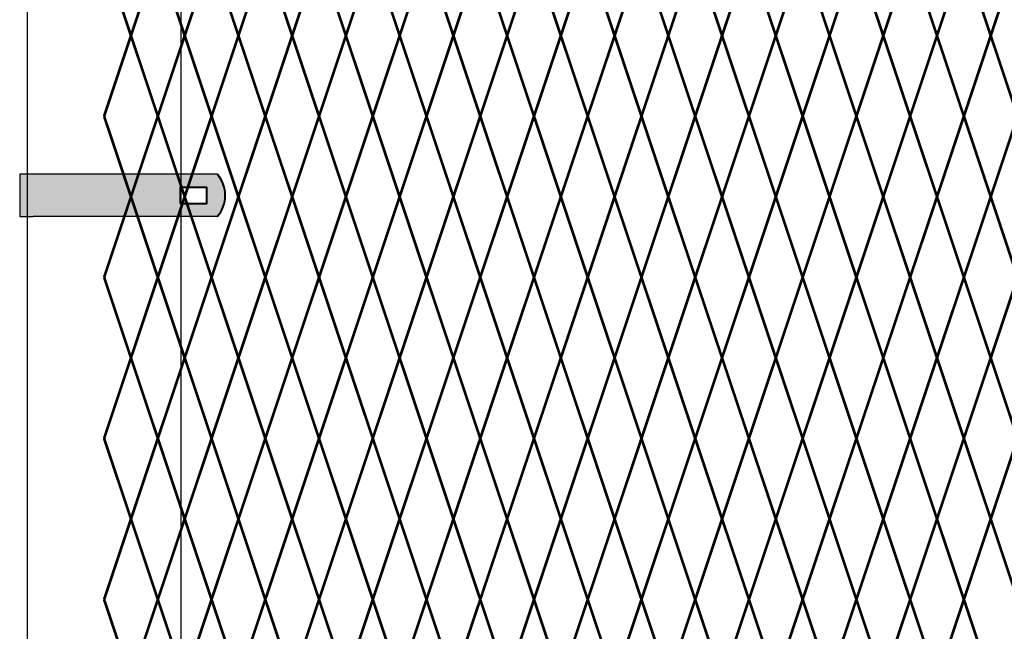
# Model space of a CAD drawing. Units: inches. Extents: x 10 to 245, y -21 to 162.
# Drawn here: x 52 to 78, y 114 to 130 of the extents above; entities that cross this region are included whole.
import ezdxf

# ---------------------------------------------------------------- set-up
doc = ezdxf.new("R2010")
doc.units = ezdxf.units.IN
doc.header["$MEASUREMENT"] = 0
doc.layers.add('BORDER', color=7, linetype='Continuous', lineweight=40)
doc.layers.add('Fence screen', color=7, linetype='Continuous')
doc.layers.add('post and C', color=7, linetype='Continuous')

# ---------------------------------------------------------------- blocks, each defined once
blk = doc.blocks.new('10ft end rail')
at = {"layer": 'post and C'}
for p, q in [((35.58866139477807, 155.6315159234836, -21.69999999999921), (35.58866139477807, 29.88151592348355, -21.69999999999921)), ((39.58866139477807, 155.6315159234836, -21.69999999999921), (39.58866139477807, 29.88151592348355, -21.69999999999921))]:
    blk.add_line(p, q, dxfattribs=at)
blk = doc.blocks.new('end band clamp')
at = {"layer": 'post and C'}
h = blk.add_hatch(color=256, dxfattribs=at)
h.dxf.hatch_style = 1
h.set_gradient(color1=(0, 0, 255), color2=(0, 0, 255), tint=1)
h.paths.add_polyline_path([(-0.2800138409516677, 100.8174378270952), (0.409204241694809, 100.8174378270952), (0.409204241694809, 101.230968676683), (-0.2800138409516677, 101.230968676683)], flags=16)
edge = h.paths.add_edge_path()
edge.add_line((-4.463066984035958, 101.5755777180063), (-4.463066984035958, 100.4728287857719))
edge.add_line((-4.463066984035958, 100.4728287857719), (-4.109113559868319, 100.4728287857719))
edge.add_line((-4.109113559868319, 100.4728287857719), (0.6848914747532291, 100.4728287857719))
edge.add_arc((0.05310823232740347, 101.0242032518891), 0.8385486672198291, 318.887909560826, 401.112090439174)
edge.add_line((0.6848914747532291, 101.5755777180063), (-4.109113559868319, 101.5755777180063))
edge.add_line((-4.109113559868319, 101.5755777180063), (-4.463066984035958, 101.5755777180063))
for p, q in [((-4.109113559868319, 101.5755777180063), (-4.463066984035958, 101.5755777180063)), ((-4.463066984035958, 101.5755777180063), (-4.463066984035958, 100.4728287857719)), ((-4.463066984035958, 100.4728287857719), (-4.109113559868319, 100.4728287857719))]:
    blk.add_line(p, q)
at = {"layer": 'BORDER'}
blk.add_lwpolyline([(-0.2800138409516677, 100.8174378270952), (0.409204241694809, 100.8174378270952), (0.409204241694809, 101.230968676683), (-0.2800138409516677, 101.230968676683)], close=True, dxfattribs=at)
blk.add_arc((0.05310823232740347, 101.0242032518891), 0.8385486672198291, 318.887909560826, 41.112090439174, dxfattribs=at)
at = {"layer": 'post and C'}
for p, q in [((0.6848914747532291, 101.5755777180063), (-4.109113559868319, 101.5755777180063)), ((0.6848914747532291, 100.4728287857719), (-4.109113559868319, 100.4728287857719))]:
    blk.add_line(p, q, dxfattribs=at)

msp = doc.modelspace()

# ---------------------------------------------------------------- linework, layer by layer
at = {"layer": 'Fence screen', "color": 7, "linetype": 'Continuous', "const_width": 0.07}
for points, elevation in [([(55.12843677657024, 129.4378955628254), (54.42843677657019, 131.5378955628254)], -1.400000000000034), ([(55.12843677657024, 129.4378955628254), (55.82843677657029, 131.5378955628254)], -1.400000000000034), ([(56.52843677657022, 129.4378955628254), (57.22843677657026, 131.5378955628254)], 9.799999999999926), ([(57.92843677657019, 129.4378955628254), (57.22843677657026, 131.5378955628254)], -0.7000000000000313), ([(57.92843677657019, 129.4378955628254), (58.62843677657024, 131.5378955628254)], 0.6999999999999602), ([(59.32843677657029, 129.4378955628254), (58.62843677657024, 131.5378955628254)], 2.799999999999955), ([(59.32843677657029, 129.4378955628254), (60.02843677657022, 131.5378955628254)], 1.399999999999963), ([(60.72843677657015, 129.4378955628254), (60.02843677657022, 131.5378955628254)], 6.29999999999994), ([(60.72843677657015, 129.4378955628254), (61.42843677657019, 131.5378955628254)], 3.499999999999957), ([(62.12843677657024, 129.4378955628254), (61.42843677657019, 131.5378955628254)], 1.399999999999963), ([(62.12843677657024, 129.4378955628254), (62.82843677657017, 131.5378955628254)], 2.799999999999955), ([(63.52843677657022, 129.4378955628254), (62.82843677657017, 131.5378955628254)], 6.999999999999943), ([(63.52843677657022, 129.4378955628253), (62.82843677657017, 131.5378955628253)], -2.800000000000026), ([(63.52843677657022, 129.4378955628254), (64.22843677657015, 131.5378955628254)], 7.699999999999932), ([(63.52843677657022, 129.4378955628253), (64.22843677657015, 131.5378955628253)], -1.400000000000034), ([(64.9284367765702, 129.4378955628254), (64.22843677657015, 131.5378955628254)], 7.699999999999932), ([(64.9284367765702, 129.4378955628253), (64.22843677657015, 131.5378955628253)], 2.799999999999955), ([(64.9284367765702, 129.4378955628254), (65.62843677657024, 131.5378955628254)], 4.199999999999946), ([(64.9284367765702, 129.4378955628253), (65.62843677657013, 131.5378955628253)], 3.499999999999943), ([(66.32843677657017, 129.4378955628254), (65.62843677657024, 131.5378955628254)], 10.49999999999993), ([(66.32843677657017, 129.4378955628253), (65.62843677657013, 131.5378955628253)], 3.499999999999943), ([(66.32843677657017, 129.4378955628254), (67.02843677657022, 131.5378955628254)], 8.399999999999935), ([(67.72843677657015, 129.4378955628254), (67.02843677657022, 131.5378955628254)], 9.799999999999926), ([(67.72843677657015, 129.4378955628253), (67.02843677657022, 131.5378955628253)], 6.29999999999994), ([(67.72843677657015, 129.4378955628254), (68.4284367765702, 131.5378955628254)], 13.29999999999991), ([(69.12843677657024, 129.4378955628254), (68.4284367765702, 131.5378955628254)], 11.19999999999993), ([(69.12843677657024, 129.4378955628254), (69.82843677657017, 131.5378955628254)], 11.19999999999993), ([(70.52843677657022, 129.4378955628254), (69.82843677657017, 131.5378955628254)], 12.59999999999992), ([(70.52843677657022, 129.4378955628254), (71.22843677657015, 131.5378955628254)], 13.29999999999991), ([(71.92843677657008, 129.4378955628254), (71.22843677657015, 131.5378955628254)], 14.69999999999992), ([(71.92843677657008, 129.4378955628254), (72.62843677657024, 131.5378955628254)], 13.99999999999991), ([(73.32843677657017, 129.4378955628254), (72.62843677657024, 131.5378955628254)], 16.09999999999991), ([(73.32843677657017, 129.4378955628254), (74.0284367765701, 131.5378955628254)], 16.09999999999991), ([(74.72843677657015, 129.4378955628254), (74.0284367765701, 131.5378955628254)], 21.69999999999989), ([(74.72843677657015, 129.4378955628254), (75.42843677657008, 131.5378955628254)], 19.59999999999989), ([(76.12843677657024, 129.4378955628254), (75.42843677657008, 131.5378955628254)], 18.89999999999989), ([(76.12843677657024, 129.4378955628254), (76.82843677657017, 131.5378955628254)], 18.89999999999989), ([(77.5284367765701, 129.4378955628254), (76.82843677657017, 131.5378955628254)], 20.2999999999999), ([(77.5284367765701, 129.4378955628254), (78.22843677657015, 131.5378955628254)], 22.39999999999989), ([(55.12843677657024, 129.4378955628254), (54.42843677657019, 127.3378955628255)], -1.400000000000034), ([(55.12843677657024, 129.4378955628254), (55.82843677657029, 127.3378955628255)], -1.400000000000034), ([(56.52843677657022, 129.4378955628254), (57.22843677657026, 127.3378955628255)], 2.799999999999955), ([(57.92843677657019, 129.4378955628254), (57.22843677657026, 127.3378955628255)], -2.800000000000026), ([(57.92843677657019, 129.4378955628254), (58.62843677657024, 127.3378955628255)], 1.399999999999963), ([(59.32843677657029, 129.4378955628254), (58.62843677657024, 127.3378955628255)], 12.59999999999992), ([(59.32843677657029, 129.4378955628254), (60.02843677657022, 127.3378955628255)], 2.099999999999952), ([(60.72843677657015, 129.4378955628254), (60.02843677657022, 127.3378955628255)], 8.399999999999935), ([(60.72843677657015, 129.4378955628254), (61.42843677657019, 127.3378955628255)], 9.799999999999926), ([(62.12843677657024, 129.4378955628254), (61.42843677657019, 127.3378955628255)], 5.599999999999937), ([(62.12843677657024, 129.4378955628254), (62.82843677657017, 127.3378955628255)], 2.799999999999955), ([(63.52843677657022, 129.4378955628253), (62.82843677657017, 127.3378955628254)], 1.399999999999949), ([(63.52843677657022, 129.4378955628254), (64.22843677657015, 127.3378955628255)], 5.599999999999937), ([(63.52843677657022, 129.4378955628253), (64.22843677657015, 127.3378955628254)], -1.400000000000034), ([(64.9284367765702, 129.4378955628254), (64.22843677657015, 127.3378955628255)], 4.199999999999946), ([(64.9284367765702, 129.4378955628253), (64.22843677657015, 127.3378955628254)], -4.199999999999989), ([(64.9284367765702, 129.4378955628254), (65.62843677657024, 127.3378955628255)], 6.999999999999943), ([(64.9284367765702, 129.4378955628253), (65.62843677657013, 127.3378955628254)], 1.399999999999949), ([(66.32843677657017, 129.4378955628254), (65.62843677657024, 127.3378955628255)], 4.199999999999946), ([(66.32843677657017, 129.4378955628254), (67.02843677657022, 127.3378955628255)], 8.399999999999935), ([(66.32843677657017, 129.4378955628253), (67.02843677657022, 127.3378955628254)], 2.799999999999955), ([(67.72843677657015, 129.4378955628254), (67.02843677657022, 127.3378955628255)], 9.799999999999926), ([(67.72843677657015, 129.4378955628254), (68.4284367765702, 127.3378955628255)], 14.69999999999992), ([(69.12843677657024, 129.4378955628254), (68.4284367765702, 127.3378955628255)], 6.999999999999943), ([(69.12843677657024, 129.4378955628254), (69.82843677657017, 127.3378955628255)], 11.19999999999993), ([(70.52843677657022, 129.4378955628254), (69.82843677657017, 127.3378955628255)], 12.59999999999992), ([(70.52843677657022, 129.4378955628254), (71.22843677657015, 127.3378955628255)], 13.29999999999991), ([(71.92843677657008, 129.4378955628254), (71.22843677657015, 127.3378955628255)], 14.69999999999992), ([(71.92843677657008, 129.4378955628254), (72.62843677657024, 127.3378955628255)], 13.99999999999991), ([(73.32843677657017, 129.4378955628254), (72.62843677657024, 127.3378955628255)], 15.39999999999991), ([(73.32843677657017, 129.4378955628254), (74.0284367765701, 127.3378955628255)], 16.7999999999999), ([(74.72843677657015, 129.4378955628254), (74.0284367765701, 127.3378955628255)], 18.1999999999999), ([(74.72843677657015, 129.4378955628254), (75.42843677657008, 127.3378955628255)], 16.7999999999999), ([(76.12843677657024, 129.4378955628254), (75.42843677657008, 127.3378955628255)], 19.59999999999989), ([(76.12843677657024, 129.4378955628254), (76.82843677657017, 127.3378955628255)], 18.1999999999999), ([(77.5284367765701, 129.4378955628254), (76.82843677657017, 127.3378955628255)], 30.79999999999986), ([(77.5284367765701, 129.4378955628254), (78.22843677657015, 127.3378955628255)], 22.39999999999989), ([(54.42843677657019, 127.3378955628255), (55.12843677657024, 125.2378955628254)], -2.10000000000003), ([(55.82843677657029, 127.3378955628255), (55.12843677657024, 125.2378955628254)], -0.7000000000000313), ([(55.82843677657029, 127.3378955628255), (56.52843677657022, 125.2378955628254)], -0.7000000000000313), ([(57.22843677657026, 127.3378955628255), (56.52843677657022, 125.2378955628254)], 0.6999999999999602), ([(57.22843677657026, 127.3378955628255), (57.92843677657019, 125.2378955628254)], 0.6999999999999602), ([(58.62843677657024, 127.3378955628255), (57.92843677657019, 125.2378955628254)], 2.099999999999952), ([(58.62843677657024, 127.3378955628255), (59.32843677657029, 125.2378955628254)], 2.099999999999952), ([(60.02843677657022, 127.3378955628255), (59.32843677657029, 125.2378955628254)], 14.69999999999992), ([(60.02843677657022, 127.3378955628255), (60.72843677657015, 125.2378955628254)], -2.10000000000003), ([(61.42843677657019, 127.3378955628255), (60.72843677657015, 125.2378955628254)], 4.899999999999949), ([(61.42843677657019, 127.3378955628255), (62.12843677657024, 125.2378955628254)], 10.49999999999993), ([(62.82843677657017, 127.3378955628255), (62.12843677657024, 125.2378955628254)], 3.499999999999957), ([(62.82843677657017, 127.3378955628255), (63.52843677657022, 125.2378955628254)], 7.699999999999932), ([(62.82843677657017, 127.3378955628254), (63.52843677657022, 125.2378955628253)], 6.29999999999994), ([(64.22843677657015, 127.3378955628255), (63.52843677657022, 125.2378955628254)], 6.29999999999994), ([(64.22843677657015, 127.3378955628254), (63.52843677657022, 125.2378955628253)], -0.7000000000000313), ([(64.22843677657015, 127.3378955628255), (64.9284367765702, 125.2378955628254)], 3.499999999999957), ([(64.22843677657015, 127.3378955628254), (64.9284367765702, 125.2378955628253)], 3.499999999999943), ([(65.62843677657024, 127.3378955628255), (64.9284367765702, 125.2378955628254)], 7.699999999999932), ([(65.62843677657013, 127.3378955628254), (64.9284367765702, 125.2378955628253)], 2.099999999999952), ([(65.62843677657024, 127.3378955628255), (66.32843677657017, 125.2378955628254)], 11.89999999999992), ([(65.62843677657013, 127.3378955628254), (66.32843677657017, 125.2378955628253)], -0.7000000000000313), ([(67.02843677657022, 127.3378955628255), (66.32843677657017, 125.2378955628254)], 9.099999999999937), ([(67.02843677657022, 127.3378955628254), (66.32843677657017, 125.2378955628253)], 3.499999999999943), ([(67.02843677657022, 127.3378955628255), (67.72843677657015, 125.2378955628254)], 9.099999999999937), ([(67.02843677657022, 127.3378955628254), (67.72843677657015, 125.2378955628253)], 7.699999999999932), ([(68.4284367765702, 127.3378955628255), (67.72843677657015, 125.2378955628254)], 4.899999999999949), ([(68.4284367765702, 127.3378955628255), (69.12843677657024, 125.2378955628254)], 10.49999999999993), ([(69.82843677657017, 127.3378955628255), (69.12843677657024, 125.2378955628254)], 11.89999999999992), ([(69.82843677657017, 127.3378955628255), (70.52843677657022, 125.2378955628254)], 6.29999999999994), ([(71.22843677657015, 127.3378955628255), (70.52843677657022, 125.2378955628254)], 13.99999999999991), ([(71.22843677657015, 127.3378955628255), (71.92843677657008, 125.2378955628254)], 13.99999999999991), ([(72.62843677657024, 127.3378955628255), (71.92843677657008, 125.2378955628254)], 14.69999999999992), ([(72.62843677657024, 127.3378955628255), (73.32843677657017, 125.2378955628254)], 1.399999999999963), ([(74.0284367765701, 127.3378955628255), (73.32843677657017, 125.2378955628254)], 16.09999999999994), ([(74.0284367765701, 127.3378955628255), (74.72843677657015, 125.2378955628254)], 18.89999999999989), ([(75.42843677657008, 127.3378955628255), (74.72843677657015, 125.2378955628254)], 17.4999999999999), ([(75.42843677657008, 127.3378955628255), (76.12843677657024, 125.2378955628254)], 20.2999999999999), ([(76.82843677657017, 127.3378955628255), (76.12843677657024, 125.2378955628254)], 21.69999999999989), ([(76.82843677657017, 127.3378955628255), (77.5284367765701, 125.2378955628254)], 20.2999999999999), ([(78.22843677657015, 127.3378955628255), (77.5284367765701, 125.2378955628254)], 21.69999999999989), ([(54.42843677657019, 123.1378955628256), (55.12843677657024, 125.2378955628254)], 0.6999999999999602), ([(55.82843677657029, 123.1378955628256), (55.12843677657024, 125.2378955628254)], -2.10000000000003), ([(55.82843677657029, 123.1378955628256), (56.52843677657022, 125.2378955628254)], -2.10000000000003), ([(57.22843677657026, 123.1378955628256), (56.52843677657022, 125.2378955628254)], -0.7000000000000313), ([(57.22843677657026, 123.1378955628256), (57.92843677657019, 125.2378955628254)], 2.099999999999952), ([(58.62843677657024, 123.1378955628256), (57.92843677657019, 125.2378955628254)], -7.660625000000209), ([(58.62843677657024, 123.1378955628256), (59.32843677657029, 125.2378955628254)], 0.6999999999999602), ([(60.02843677657022, 123.1378955628256), (59.32843677657029, 125.2378955628254)], 24.49999999999987), ([(60.02843677657022, 123.1378955628256), (60.72843677657015, 125.2378955628254)], 11.89999999999992), ([(61.42843677657019, 123.1378955628256), (60.72843677657015, 125.2378955628254)], 3.499999999999957), ([(61.42843677657019, 123.1378955628256), (62.12843677657024, 125.2378955628254)], 3.499999999999957), ([(62.82843677657017, 123.1378955628256), (62.12843677657024, 125.2378955628254)], 6.29999999999994), ([(62.82843677657017, 123.1378955628256), (63.52843677657022, 125.2378955628254)], 6.29999999999994), ([(62.82843677657017, 123.1378955628255), (63.52843677657022, 125.2378955628253)], -0.7000000000000313), ([(64.22843677657015, 123.1378955628256), (63.52843677657022, 125.2378955628254)], 7.699999999999932), ([(64.22843677657015, 123.1378955628255), (63.52843677657022, 125.2378955628253)], 2.099999999999952), ([(64.22843677657015, 123.1378955628256), (64.9284367765702, 125.2378955628254)], 9.099999999999937), ([(64.22843677657015, 123.1378955628255), (64.9284367765702, 125.2378955628253)], 2.099999999999952), ([(65.62843677657024, 123.1378955628256), (64.9284367765702, 125.2378955628254)], 7.699999999999932), ([(65.62843677657013, 123.1378955628255), (64.9284367765702, 125.2378955628253)], 3.499999999999943), ([(65.62843677657024, 123.1378955628256), (66.32843677657017, 125.2378955628254)], 4.899999999999949), ([(65.62843677657013, 123.1378955628255), (66.32843677657017, 125.2378955628253)], 4.899999999999935), ([(67.02843677657022, 123.1378955628256), (66.32843677657017, 125.2378955628254)], 10.49999999999993), ([(67.02843677657022, 123.1378955628255), (66.32843677657017, 125.2378955628253)], 3.499999999999943), ([(67.02843677657022, 123.1378955628256), (67.72843677657015, 125.2378955628254)], -0.7000000000000313), ([(67.02843677657022, 123.1378955628255), (67.72843677657015, 125.2378955628253)], 0.6999999999999602), ([(68.4284367765702, 123.1378955628256), (67.72843677657015, 125.2378955628254)], 9.099999999999937), ([(68.4284367765702, 123.1378955628256), (69.12843677657024, 125.2378955628254)], 11.89999999999992), ([(69.82843677657017, 123.1378955628256), (69.12843677657024, 125.2378955628254)], 13.29999999999991), ([(69.82843677657017, 123.1378955628256), (70.52843677657022, 125.2378955628254)], 10.49999999999993), ([(71.22843677657015, 123.1378955628256), (70.52843677657022, 125.2378955628254)], 14.69999999999992), ([(71.22843677657015, 123.1378955628256), (71.92843677657008, 125.2378955628254)], 14.69999999999992), ([(72.62843677657024, 123.1378955628256), (71.92843677657008, 125.2378955628254)], 44.09999999999984), ([(72.62843677657024, 123.1378955628256), (73.32843677657017, 125.2378955628254)], 4.899999999999949), ([(74.0284367765701, 123.1378955628256), (73.32843677657017, 125.2378955628254)], 16.09999999999991), ([(74.0284367765701, 123.1378955628256), (74.72843677657015, 125.2378955628254)], 17.4999999999999), ([(75.42843677657008, 123.1378955628256), (74.72843677657015, 125.2378955628254)], 18.89999999999989), ([(75.42843677657008, 123.1378955628256), (76.12843677657024, 125.2378955628254)], 18.89999999999989), ([(76.82843677657017, 123.1378955628256), (76.12843677657024, 125.2378955628254)], 20.2999999999999), ([(76.82843677657017, 123.1378955628256), (77.5284367765701, 125.2378955628254)], 41.29999999999981), ([(78.22843677657015, 123.1378955628256), (77.5284367765701, 125.2378955628254)], 21.69999999999989), ([(55.12843677657024, 121.0378955628254), (55.82843677657029, 123.1378955628256)], -2.800000000000026), ([(56.52843677657022, 121.0378955628254), (55.82843677657029, 123.1378955628256)], -1.400000000000034), ([(56.52843677657022, 121.0378955628254), (57.22843677657026, 123.1378955628256)], -1.400000000000034), ([(57.92843677657019, 121.0378955628254), (57.22843677657026, 123.1378955628256)], -1.400000000000034), ([(57.92843677657019, 121.0378955628254), (58.62843677657024, 123.1378955628256)], 1.399999999999963), ([(59.32843677657029, 121.0378955628254), (58.62843677657024, 123.1378955628256)], 1.399999999999963), ([(59.32843677657029, 121.0378955628254), (60.02843677657022, 123.1378955628256)], 1.399999999999963), ([(60.72843677657015, 121.0378955628254), (60.02843677657022, 123.1378955628256)], 5.599999999999937), ([(60.72843677657015, 121.0378955628254), (61.42843677657019, 123.1378955628256)], 2.799999999999955), ([(62.12843677657024, 121.0378955628254), (61.42843677657019, 123.1378955628256)], 4.199999999999946), ([(62.12843677657024, 121.0378955628254), (62.82843677657017, 123.1378955628256)], 4.199999999999946), ([(63.52843677657022, 121.0378955628254), (62.82843677657017, 123.1378955628256)], 6.999999999999943), ([(63.52843677657022, 121.0378955628254), (64.22843677657015, 123.1378955628256)], 6.999999999999943), ([(64.9284367765702, 121.0378955628254), (64.22843677657015, 123.1378955628256)], 8.399999999999935), ([(64.9284367765702, 121.0378955628253), (64.22843677657015, 123.1378955628255)], 2.799999999999955), ([(64.9284367765702, 121.0378955628254), (65.62843677657024, 123.1378955628256)], 5.599999999999937), ([(64.9284367765702, 121.0378955628253), (65.62843677657013, 123.1378955628255)], 2.799999999999955), ([(66.32843677657017, 121.0378955628254), (65.62843677657024, 123.1378955628256)], 9.799999999999926), ([(66.32843677657017, 121.0378955628253), (65.62843677657013, 123.1378955628255)], 4.199999999999946), ([(66.32843677657017, 121.0378955628254), (67.02843677657022, 123.1378955628256)], 9.799999999999926), ([(66.32843677657017, 121.0378955628253), (67.02843677657022, 123.1378955628255)], 1.399999999999949), ([(67.72843677657015, 121.0378955628254), (67.02843677657022, 123.1378955628256)], 9.799999999999926), ([(67.72843677657015, 121.0378955628253), (67.02843677657022, 123.1378955628255)], 5.599999999999937), ([(67.72843677657015, 121.0378955628254), (68.4284367765702, 123.1378955628256)], 11.19999999999993), ([(69.12843677657024, 121.0378955628254), (68.4284367765702, 123.1378955628256)], 4.199999999999946), ([(69.12843677657024, 121.0378955628254), (69.82843677657017, 123.1378955628256)], 13.29999999999991), ([(70.52843677657022, 121.0378955628254), (69.82843677657017, 123.1378955628256)], 11.19999999999993), ([(70.52843677657022, 121.0378955628254), (71.22843677657015, 123.1378955628256)], 15.39999999999991), ([(71.92843677657008, 121.0378955628254), (71.22843677657015, 123.1378955628256)], 13.99999999999991), ([(71.92843677657008, 121.0378955628254), (72.62843677657024, 123.1378955628256)], 13.99999999999991), ([(73.32843677657017, 121.0378955628254), (72.62843677657024, 123.1378955628256)], 15.39999999999991), ([(73.32843677657017, 121.0378955628254), (74.0284367765701, 123.1378955628256)], 16.7999999999999), ([(74.72843677657015, 121.0378955628254), (74.0284367765701, 123.1378955628256)], 18.1999999999999), ([(74.72843677657015, 121.0378955628254), (75.42843677657008, 123.1378955628256)], 18.1999999999999), ([(76.12843677657024, 121.0378955628254), (75.42843677657008, 123.1378955628256)], 19.59999999999989), ([(76.12843677657024, 121.0378955628254), (76.82843677657017, 123.1378955628256)], 19.59999999999989), ([(77.5284367765701, 121.0378955628254), (76.82843677657017, 123.1378955628256)], 18.1999999999999), ([(77.5284367765701, 121.0378955628254), (78.22843677657015, 123.1378955628256)], 20.99999999999989), ([(55.12843677657024, 121.0378955628254), (55.82843677657029, 118.9378955628254)], -1.400000000000034), ([(57.92843677657019, 121.0378955628254), (57.22843677657026, 118.9378955628254)], -2.800000000000026), ([(57.92843677657019, 121.0378955628254), (58.62843677657024, 118.9378955628254)], 2.799999999999955), ([(59.32843677657029, 121.0378955628254), (58.62843677657024, 118.9378955628254)], 2.799999999999955), ([(59.32843677657029, 121.0378955628254), (60.02843677657022, 118.9378955628254)], 1.399999999999963), ([(60.72843677657015, 121.0378955628254), (60.02843677657022, 118.9378955628254)], 2.799999999999955), ([(60.72843677657015, 121.0378955628254), (61.42843677657019, 118.9378955628254)], 4.199999999999946), ([(62.12843677657024, 121.0378955628254), (61.42843677657019, 118.9378955628254)], 13.29999999999991), ([(62.12843677657024, 121.0378955628254), (62.82843677657017, 118.9378955628254)], 12.59999999999992), ([(63.52843677657022, 121.0378955628254), (62.82843677657017, 118.9378955628254)], 8.399999999999935), ([(63.52843677657022, 121.0378955628253), (62.82843677657017, 118.9378955628253)], 9.099999999999923), ([(63.52843677657022, 121.0378955628254), (64.22843677657015, 118.9378955628254)], 5.599999999999937), ([(63.52843677657022, 121.0378955628253), (64.22843677657015, 118.9378955628253)], 8.399999999999935), ([(64.9284367765702, 121.0378955628254), (64.22843677657015, 118.9378955628254)], 6.999999999999943), ([(64.9284367765702, 121.0378955628253), (64.22843677657015, 118.9378955628253)], 4.199999999999946), ([(64.9284367765702, 121.0378955628254), (65.62843677657024, 118.9378955628254)], 6.999999999999943), ([(64.9284367765702, 121.0378955628253), (65.62843677657013, 118.9378955628253)], 1.399999999999949), ([(66.32843677657017, 121.0378955628254), (65.62843677657024, 118.9378955628254)], 12.59999999999992), ([(66.32843677657017, 121.0378955628253), (65.62843677657013, 118.9378955628253)], 2.799999999999955), ([(66.32843677657017, 121.0378955628254), (67.02843677657022, 118.9378955628254)], 8.399999999999935), ([(66.32843677657017, 121.0378955628253), (67.02843677657022, 118.9378955628253)], 2.799999999999955), ([(67.72843677657015, 121.0378955628254), (67.02843677657022, 118.9378955628254)], 9.799999999999926), ([(67.72843677657015, 121.0378955628253), (67.02843677657022, 118.9378955628253)], 8.399999999999935), ([(67.72843677657015, 121.0378955628254), (68.4284367765702, 118.9378955628254)], 5.599999999999937), ([(69.12843677657024, 121.0378955628254), (68.4284367765702, 118.9378955628254)], 8.399999999999935), ([(69.12843677657024, 121.0378955628254), (69.82843677657017, 118.9378955628254)], 11.19999999999993), ([(70.52843677657022, 121.0378955628254), (69.82843677657017, 118.9378955628254)], 12.59999999999992), ([(70.52843677657022, 121.0378955628254), (71.22843677657015, 118.9378955628254)], 13.99999999999991), ([(71.92843677657008, 121.0378955628254), (71.22843677657015, 118.9378955628254)], 13.99999999999991), ([(71.92843677657008, 121.0378955628254), (72.62843677657024, 118.9378955628254)], 13.99999999999991), ([(73.32843677657017, 121.0378955628254), (72.62843677657024, 118.9378955628254)], 15.39999999999991), ([(73.32843677657017, 121.0378955628254), (74.0284367765701, 118.9378955628254)], 16.7999999999999), ([(74.72843677657015, 121.0378955628254), (74.0284367765701, 118.9378955628254)], 16.7999999999999), ([(74.72843677657015, 121.0378955628254), (75.42843677657008, 118.9378955628254)], 16.7999999999999), ([(76.12843677657024, 121.0378955628254), (75.42843677657008, 118.9378955628254)], 19.59999999999989), ([(76.12843677657024, 121.0378955628254), (76.82843677657017, 118.9378955628254)], 18.1999999999999), ([(77.5284367765701, 121.0378955628254), (76.82843677657017, 118.9378955628254)], 18.1999999999999), ([(77.5284367765701, 121.0378955628254), (78.22843677657015, 118.9378955628254)], 20.2999999999999), ([(54.42843677657019, 118.9378955628254), (55.12843677657024, 116.8378955628255)], 10.49999999999993), ([(55.82843677657029, 118.9378955628254), (55.12843677657024, 116.8378955628255)], -0.7000000000000313), ([(55.82843677657029, 118.9378955628254), (56.52843677657022, 116.8378955628255)], -0.7000000000000313), ([(57.22843677657026, 118.9378955628254), (56.52843677657022, 116.8378955628255)], 0.6999999999999602), ([(57.22843677657026, 118.9378955628254), (57.92843677657019, 116.8378955628255)], -2.10000000000003), ([(58.62843677657024, 118.9378955628254), (57.92843677657019, 116.8378955628255)], 2.099999999999952), ([(58.62843677657024, 118.9378955628254), (59.32843677657029, 116.8378955628255)], 2.099999999999952), ([(60.02843677657022, 118.9378955628254), (59.32843677657029, 116.8378955628255)], 2.099999999999952), ([(60.02843677657022, 118.9378955628254), (60.72843677657015, 116.8378955628255)], 3.499999999999957), ([(61.42843677657019, 118.9378955628254), (60.72843677657015, 116.8378955628255)], 3.499999999999957), ([(61.42843677657019, 118.9378955628254), (62.12843677657024, 116.8378955628255)], 4.899999999999949), ([(62.82843677657017, 118.9378955628254), (62.12843677657024, 116.8378955628255)], 4.899999999999949), ([(62.82843677657017, 118.9378955628254), (63.52843677657022, 116.8378955628255)], 6.29999999999994), ([(62.82843677657017, 118.9378955628253), (63.52843677657022, 116.8378955628254)], 0.6999999999999602), ([(64.22843677657015, 118.9378955628254), (63.52843677657022, 116.8378955628255)], 6.29999999999994), ([(64.22843677657015, 118.9378955628253), (63.52843677657022, 116.8378955628254)], 0.6999999999999602), ([(64.22843677657015, 118.9378955628254), (64.9284367765702, 116.8378955628255)], 10.49999999999993), ([(64.22843677657015, 118.9378955628253), (64.9284367765702, 116.8378955628254)], 2.099999999999952), ([(65.62843677657024, 118.9378955628254), (64.9284367765702, 116.8378955628255)], 6.29999999999994), ([(65.62843677657013, 118.9378955628253), (64.9284367765702, 116.8378955628254)], 2.099999999999952), ([(65.62843677657024, 118.9378955628254), (66.32843677657017, 116.8378955628255)], 10.49999999999993), ([(65.62843677657013, 118.9378955628253), (66.32843677657017, 116.8378955628254)], 6.29999999999994), ([(67.02843677657022, 118.9378955628254), (66.32843677657017, 116.8378955628255)], 9.099999999999937), ([(67.02843677657022, 118.9378955628253), (66.32843677657017, 116.8378955628254)], 2.099999999999952), ([(67.02843677657022, 118.9378955628254), (67.72843677657015, 116.8378955628255)], 2.799999999999955), ([(67.02843677657022, 118.9378955628253), (67.72843677657015, 116.8378955628254)], 6.29999999999994), ([(68.4284367765702, 118.9378955628254), (67.72843677657015, 116.8378955628255)], 3.499999999999957), ([(68.4284367765702, 118.9378955628254), (69.12843677657024, 116.8378955628255)], 9.099999999999937), ([(69.82843677657017, 118.9378955628254), (69.12843677657024, 116.8378955628255)], 11.89999999999992), ([(69.82843677657017, 118.9378955628254), (70.52843677657022, 116.8378955628255)], 11.89999999999992), ([(71.22843677657015, 118.9378955628254), (70.52843677657022, 116.8378955628255)], 3.499999999999957), ([(71.22843677657015, 118.9378955628254), (71.92843677657008, 116.8378955628255)], 16.09999999999991), ([(72.62843677657024, 118.9378955628254), (71.92843677657008, 116.8378955628255)], 14.69999999999992), ([(72.62843677657024, 118.9378955628254), (73.32843677657017, 116.8378955628255)], 11.19999999999993), ([(74.0284367765701, 118.9378955628254), (73.32843677657017, 116.8378955628255)], 16.09999999999991), ([(74.0284367765701, 118.9378955628254), (74.72843677657015, 116.8378955628255)], 20.2999999999999), ([(75.42843677657008, 118.9378955628254), (74.72843677657015, 116.8378955628255)], 17.4999999999999), ([(75.42843677657008, 118.9378955628254), (76.12843677657024, 116.8378955628255)], 17.4999999999999), ([(76.82843677657017, 118.9378955628254), (76.12843677657024, 116.8378955628255)], 28.69999999999986), ([(76.82843677657017, 118.9378955628254), (77.5284367765701, 116.8378955628255)], 18.89999999999989), ([(78.22843677657015, 118.9378955628254), (77.5284367765701, 116.8378955628255)], 18.1999999999999), ([(54.42843677657019, 114.7378955628255), (55.12843677657024, 116.8378955628255)], -2.10000000000003), ([(55.82843677657029, 114.7378955628255), (55.12843677657024, 116.8378955628255)], -2.10000000000003), ([(55.82843677657029, 114.7378955628255), (56.52843677657022, 116.8378955628255)], -2.10000000000003), ([(57.22843677657026, 114.7378955628255), (56.52843677657022, 116.8378955628255)], -0.7000000000000313), ([(57.22843677657026, 114.7378955628255), (57.92843677657019, 116.8378955628255)], -0.7000000000000313), ([(58.62843677657024, 114.7378955628255), (57.92843677657019, 116.8378955628255)], 2.799999999999955), ([(58.62843677657024, 114.7378955628255), (59.32843677657029, 116.8378955628255)], 0.6999999999999602), ([(60.02843677657022, 114.7378955628255), (60.72843677657015, 116.8378955628255)], 4.899999999999949), ([(61.42843677657019, 114.7378955628255), (60.72843677657015, 116.8378955628255)], 11.19999999999993), ([(61.42843677657019, 114.7378955628255), (62.12843677657024, 116.8378955628255)], 0.6999999999999602), ([(62.82843677657017, 114.7378955628255), (62.12843677657024, 116.8378955628255)], 4.899999999999949), ([(62.82843677657017, 114.7378955628255), (63.52843677657022, 116.8378955628255)], 6.29999999999994), ([(62.82843677657017, 114.7378955628254), (63.52843677657022, 116.8378955628254)], -3.500000000000028), ([(64.22843677657015, 114.7378955628255), (63.52843677657022, 116.8378955628255)], 10.49999999999993), ([(64.22843677657015, 114.7378955628254), (63.52843677657022, 116.8378955628254)], 0.6999999999999602), ([(64.22843677657015, 114.7378955628255), (64.9284367765702, 116.8378955628255)], 7.699999999999932), ([(64.22843677657015, 114.7378955628254), (64.9284367765702, 116.8378955628254)], 2.099999999999952), ([(65.62843677657024, 114.7378955628255), (64.9284367765702, 116.8378955628255)], 7.699999999999932), ([(65.62843677657013, 114.7378955628254), (64.9284367765702, 116.8378955628254)], 6.29999999999994), ([(65.62843677657024, 114.7378955628255), (66.32843677657017, 116.8378955628255)], 9.099999999999937), ([(65.62843677657013, 114.7378955628254), (66.32843677657017, 116.8378955628254)], 3.499999999999943), ([(67.02843677657022, 114.7378955628255), (66.32843677657017, 116.8378955628255)], 7.699999999999932), ([(67.02843677657022, 114.7378955628254), (66.32843677657017, 116.8378955628254)], 3.499999999999943), ([(67.02843677657022, 114.7378955628255), (67.72843677657015, 116.8378955628255)], 9.099999999999937), ([(67.02843677657022, 114.7378955628254), (67.72843677657015, 116.8378955628254)], 4.899999999999935), ([(68.4284367765702, 114.7378955628255), (67.72843677657015, 116.8378955628255)], 11.89999999999992), ([(68.4284367765702, 114.7378955628255), (69.12843677657024, 116.8378955628255)], 11.89999999999992), ([(69.82843677657017, 114.7378955628255), (69.12843677657024, 116.8378955628255)], 13.29999999999991), ([(69.82843677657017, 114.7378955628255), (70.52843677657022, 116.8378955628255)], 13.29999999999991), ([(71.22843677657015, 114.7378955628255), (70.52843677657022, 116.8378955628255)], 13.29999999999991), ([(71.22843677657015, 114.7378955628255), (71.92843677657008, 116.8378955628255)], 14.69999999999992), ([(72.62843677657024, 114.7378955628255), (71.92843677657008, 116.8378955628255)], 14.69999999999992), ([(72.62843677657024, 114.7378955628255), (73.32843677657017, 116.8378955628255)], 16.09999999999991), ([(74.0284367765701, 114.7378955628255), (73.32843677657017, 116.8378955628255)], 16.09999999999991), ([(74.0284367765701, 114.7378955628255), (74.72843677657015, 116.8378955628255)], 17.4999999999999), ([(75.42843677657008, 114.7378955628255), (74.72843677657015, 116.8378955628255)], 18.89999999999989), ([(75.42843677657008, 114.7378955628255), (76.12843677657024, 116.8378955628255)], 17.4999999999999), ([(76.82843677657017, 114.7378955628255), (76.12843677657024, 116.8378955628255)], 20.2999999999999), ([(76.82843677657017, 114.7378955628255), (77.5284367765701, 116.8378955628255)], 18.89999999999989), ([(78.22843677657015, 114.7378955628255), (77.5284367765701, 116.8378955628255)], 20.99999999999989), ([(55.12843677657024, 112.6378955628256), (55.82843677657029, 114.7378955628255)], -2.800000000000026), ([(56.52843677657022, 112.6378955628256), (55.82843677657029, 114.7378955628255)], 7.699999999999932), ([(56.52843677657022, 112.6378955628256), (57.22843677657026, 114.7378955628255)], -1.400000000000034), ([(57.92843677657019, 112.6378955628256), (58.62843677657024, 114.7378955628255)], 0.6999999999999602), ([(59.32843677657029, 112.6378955628256), (58.62843677657024, 114.7378955628255)], 1.399999999999963), ([(59.32843677657029, 112.6378955628256), (60.02843677657022, 114.7378955628255)], 1.399999999999963), ([(60.72843677657015, 112.6378955628256), (60.02843677657022, 114.7378955628255)], 4.199999999999946), ([(60.72843677657015, 112.6378955628256), (61.42843677657019, 114.7378955628255)], 8.399999999999935), ([(62.12843677657024, 112.6378955628256), (61.42843677657019, 114.7378955628255)], 2.799999999999955), ([(62.12843677657024, 112.6378955628256), (62.82843677657017, 114.7378955628255)], 4.199999999999946), ([(63.52843677657022, 112.6378955628256), (62.82843677657017, 114.7378955628255)], 6.999999999999943), ([(63.52843677657022, 112.6378955628255), (62.82843677657017, 114.7378955628254)], -1.400000000000034), ([(63.52843677657022, 112.6378955628256), (64.22843677657015, 114.7378955628255)], 9.799999999999926), ([(64.9284367765702, 112.6378955628256), (64.22843677657015, 114.7378955628255)], 5.599999999999937), ([(64.9284367765702, 112.6378955628255), (64.22843677657015, 114.7378955628254)], 2.799999999999955), ([(64.9284367765702, 112.6378955628256), (65.62843677657024, 114.7378955628255)], 11.19999999999993), ([(64.9284367765702, 112.6378955628255), (65.62843677657013, 114.7378955628254)], 5.599999999999937), ([(66.32843677657017, 112.6378955628256), (65.62843677657024, 114.7378955628255)], 9.799999999999926), ([(66.32843677657017, 112.6378955628255), (65.62843677657013, 114.7378955628254)], 1.399999999999949), ([(66.32843677657017, 112.6378955628256), (67.02843677657022, 114.7378955628255)], -1.400000000000034), ([(66.32843677657017, 112.6378955628255), (67.02843677657022, 114.7378955628254)], 6.999999999999943), ([(67.72843677657015, 112.6378955628256), (67.02843677657022, 114.7378955628255)], 5.599999999999937), ([(67.72843677657015, 112.6378955628255), (67.02843677657022, 114.7378955628254)], 5.599999999999937), ([(67.72843677657015, 112.6378955628256), (68.4284367765702, 114.7378955628255)], 11.19999999999993), ([(69.12843677657024, 112.6378955628256), (68.4284367765702, 114.7378955628255)], 12.59999999999992), ([(69.12843677657024, 112.6378955628256), (69.82843677657017, 114.7378955628255)], 12.59999999999992), ([(70.52843677657022, 112.6378955628256), (69.82843677657017, 114.7378955628255)], 9.799999999999926), ([(70.52843677657022, 112.6378955628256), (71.22843677657015, 114.7378955628255)], 13.99999999999991), ([(71.92843677657008, 112.6378955628256), (71.22843677657015, 114.7378955628255)], 15.39999999999991), ([(71.92843677657008, 112.6378955628256), (72.62843677657024, 114.7378955628255)], 13.99999999999991), ([(73.32843677657017, 112.6378955628256), (72.62843677657024, 114.7378955628255)], 15.39999999999991), ([(73.32843677657017, 112.6378955628256), (74.0284367765701, 114.7378955628255)], 16.7999999999999), ([(74.72843677657015, 112.6378955628256), (74.0284367765701, 114.7378955628255)], 19.59999999999989), ([(74.72843677657015, 112.6378955628256), (75.42843677657008, 114.7378955628255)], 19.59999999999989), ([(76.12843677657024, 112.6378955628256), (75.42843677657008, 114.7378955628255)], 19.59999999999989), ([(76.12843677657024, 112.6378955628256), (76.82843677657017, 114.7378955628255)], 16.7999999999999), ([(77.5284367765701, 112.6378955628256), (76.82843677657017, 114.7378955628255)], 18.1999999999999)]:
    msp.add_lwpolyline(points, dxfattribs=dict(at, elevation=elevation))
for points in [[(56.52843677657022, 129.4378955628254), (55.82843677657029, 131.5378955628254)], [(66.32843677657017, 129.4378955628253), (67.02843677657022, 131.5378955628253)], [(56.52843677657022, 129.4378955628254), (55.82843677657029, 127.3378955628255)], [(63.52843677657022, 129.4378955628254), (62.82843677657017, 127.3378955628255)], [(66.32843677657017, 129.4378955628253), (65.62843677657013, 127.3378955628254)], [(67.72843677657015, 129.4378955628253), (67.02843677657022, 127.3378955628254)], [(55.12843677657024, 121.0378955628254), (54.42843677657019, 123.1378955628256)], [(63.52843677657022, 121.0378955628253), (62.82843677657017, 123.1378955628255)], [(63.52843677657022, 121.0378955628253), (64.22843677657015, 123.1378955628255)], [(55.12843677657024, 121.0378955628254), (54.42843677657019, 118.9378955628254)], [(56.52843677657022, 121.0378955628254), (55.82843677657029, 118.9378955628254)], [(56.52843677657022, 121.0378955628254), (57.22843677657026, 118.9378955628254)], [(60.02843677657022, 114.7378955628255), (59.32843677657029, 116.8378955628255)], [(55.12843677657024, 112.6378955628256), (54.42843677657019, 114.7378955628255)], [(57.92843677657019, 112.6378955628256), (57.22843677657026, 114.7378955628255)], [(63.52843677657022, 112.6378955628255), (64.22843677657015, 114.7378955628254)]]:
    msp.add_lwpolyline(points, dxfattribs=at)

# ---------------------------------------------------------------- block references
at = {"layer": 'post and C'}
for name, p in [('10ft end rail', (16.83630372654042, -13.60629666507486, 28.6999999999985)), ('end band clamp', (56.69250782273986, 24.24796878023615, 28.6999999999985))]:
    msp.add_blockref(name, p, dxfattribs=at)

doc.saveas('drawing.dxf')
